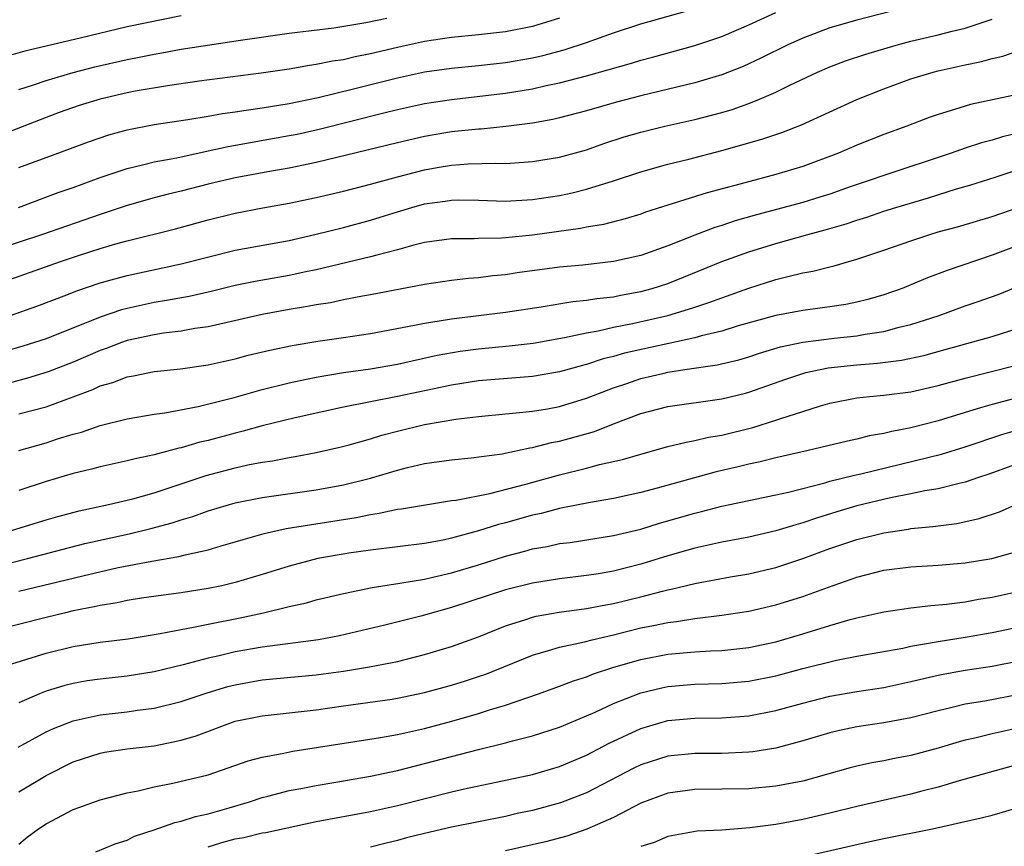
# Model space of a CAD drawing. Units: inches. Extents: x 2634000 to 2635396, y 1446000 to 1449000.
# Drawn here: x 2634563 to 2634636, y 1446370 to 1446431 of the extents above; entities that cross this region are included whole.
import ezdxf

# ---------------------------------------------------------------- set-up
doc = ezdxf.new("R2010")
doc.units = ezdxf.units.IN
doc.header["$MEASUREMENT"] = 0
doc.layers.add('LD26341446_2ft', color=232, linetype='Continuous')

msp = doc.modelspace()

# ---------------------------------------------------------------- linework, layer by layer
at = {"layer": 'LD26341446_2ft'}
for points, elevation in [([(2634629.89, 1446432.111), (2634625, 1446430.852), (2634623, 1446430.275), (2634621, 1446429.528), (2634619.833, 1446429), (2634617.943, 1446428.056), (2634616.575, 1446427.425), (2634615, 1446426.804), (2634613, 1446426.208), (2634609, 1446425.248), (2634607.218, 1446424.781), (2634605, 1446424.138), (2634603, 1446423.618), (2634602.495, 1446423.505), (2634601, 1446423.233), (2634599.027, 1446422.973), (2634597.205, 1446422.795), (2634597, 1446422.791), (2634595, 1446422.59), (2634593, 1446422.243), (2634591, 1446421.783), (2634585, 1446420.323), (2634583, 1446419.902), (2634581.683, 1446419.683), (2634579, 1446419.194), (2634577, 1446418.707), (2634575, 1446418.188), (2634574.036, 1446417.964), (2634573, 1446417.693), (2634571, 1446417.129), (2634569, 1446416.475), (2634564.742, 1446415), (2634559.154, 1446413.154)], 11012), ([(2634562.962, 1446417), (2634565.905, 1446418.095), (2634567, 1446418.474), (2634569, 1446419.2), (2634571, 1446419.877), (2634572.136, 1446420.136), (2634573, 1446420.365), (2634574.67, 1446420.67), (2634577, 1446421.17), (2634578.488, 1446421.512), (2634583, 1446422.306), (2634583.575, 1446422.425), (2634585.212, 1446422.788), (2634590.001, 1446424.001), (2634591, 1446424.238), (2634593, 1446424.674), (2634595, 1446424.986), (2634599, 1446425.447), (2634601, 1446425.774), (2634602.006, 1446426.006), (2634603, 1446426.205), (2634605, 1446426.728), (2634608.325, 1446427.675), (2634609, 1446427.892), (2634609.881, 1446428.119), (2634613, 1446428.971), (2634615, 1446429.641), (2634617, 1446430.498), (2634619, 1446431.428)], 11010), ([(2634563, 1446419.938), (2634565, 1446420.693), (2634568.146, 1446421.854), (2634569.639, 1446422.361), (2634571, 1446422.744), (2634573, 1446423.136), (2634575.491, 1446423.491), (2634577, 1446423.737), (2634578.063, 1446423.937), (2634579, 1446424.059), (2634579.8, 1446424.2), (2634581, 1446424.363), (2634583, 1446424.696), (2634585.137, 1446425.137), (2634587.759, 1446425.759), (2634591, 1446426.575), (2634593, 1446427.017), (2634595, 1446427.302), (2634597, 1446427.492), (2634599, 1446427.714), (2634601, 1446428.064), (2634601.767, 1446428.233), (2634603.344, 1446428.656), (2634605, 1446429.204), (2634607, 1446429.918), (2634609, 1446430.578), (2634612.446, 1446431.554)], 11008), ([(2634603, 1446430.989), (2634601, 1446430.388), (2634599, 1446429.99), (2634597, 1446429.765), (2634595, 1446429.578), (2634593, 1446429.282), (2634591, 1446428.838), (2634589, 1446428.352), (2634587.863, 1446428.137), (2634587, 1446427.928), (2634586.187, 1446427.813), (2634585, 1446427.566), (2634584.5, 1446427.5), (2634583, 1446427.228), (2634580.919, 1446426.919), (2634576.33, 1446426.33), (2634574.001, 1446426.001), (2634571.59, 1446425.59), (2634571, 1446425.473), (2634569, 1446425.015), (2634567.462, 1446424.538), (2634565.984, 1446424.016), (2634565, 1446423.652), (2634561, 1446422.089)], 11006), ([(2634575, 1446431.176), (2634571, 1446430.36), (2634567.524, 1446429.524), (2634563.434, 1446428.566), (2634561.889, 1446428.111)], 11002), ([(2634562.332, 1446411.668), (2634566.061, 1446413), (2634567.468, 1446413.468), (2634569, 1446413.952), (2634570.35, 1446414.35), (2634571, 1446414.525), (2634574.591, 1446415.409), (2634577, 1446416.074), (2634579, 1446416.578), (2634581.031, 1446416.969), (2634583, 1446417.304), (2634585, 1446417.725), (2634587, 1446418.196), (2634589, 1446418.715), (2634591, 1446419.265), (2634593, 1446419.777), (2634593.951, 1446419.951), (2634595, 1446420.129), (2634596.224, 1446420.224), (2634598.276, 1446420.276), (2634599, 1446420.252), (2634600.352, 1446420.352), (2634601, 1446420.383), (2634603, 1446420.715), (2634605, 1446421.265), (2634606.28, 1446421.72), (2634607.786, 1446422.214), (2634609, 1446422.572), (2634610.777, 1446423), (2634613, 1446423.492), (2634615, 1446424.014), (2634615.766, 1446424.234), (2634617, 1446424.675), (2634617.802, 1446425), (2634619, 1446425.523), (2634620.037, 1446426.037), (2634622.092, 1446427), (2634623, 1446427.39), (2634624.166, 1446427.834), (2634625.663, 1446428.337), (2634627.9, 1446429), (2634629, 1446429.293), (2634631, 1446429.768), (2634632.037, 1446430.037), (2634633, 1446430.259), (2634635, 1446430.929)], 11014), ([(2634563, 1446425.722), (2634564.069, 1446426.069), (2634565, 1446426.399), (2634567, 1446426.983), (2634568.608, 1446427.392), (2634571, 1446427.945), (2634571.888, 1446428.112), (2634573, 1446428.348), (2634573.564, 1446428.436), (2634575, 1446428.699), (2634579.383, 1446429.383), (2634583, 1446429.883), (2634586.289, 1446430.289), (2634588.669, 1446430.669), (2634590.229, 1446431)], 11004), ([(2634562.379, 1446409), (2634564.314, 1446409.686), (2634566.535, 1446410.535), (2634567.197, 1446410.803), (2634569, 1446411.405), (2634571, 1446411.961), (2634575, 1446412.808), (2634579, 1446413.818), (2634583, 1446414.551), (2634585, 1446415.005), (2634587, 1446415.509), (2634589, 1446416.043), (2634589.735, 1446416.265), (2634591, 1446416.679), (2634592.076, 1446417), (2634593, 1446417.256), (2634594.542, 1446417.459), (2634595, 1446417.541), (2634595.556, 1446417.556), (2634597, 1446417.523), (2634599, 1446417.447), (2634601, 1446417.57), (2634603, 1446417.883), (2634603.928, 1446418.072), (2634605, 1446418.339), (2634607, 1446418.965), (2634609, 1446419.634), (2634611, 1446420.186), (2634612.574, 1446420.574), (2634615, 1446421.206), (2634617.966, 1446422.034), (2634619.451, 1446422.549), (2634620.889, 1446423.111), (2634625, 1446424.974), (2634627, 1446425.773), (2634629, 1446426.5), (2634630.639, 1446427), (2634631, 1446427.094), (2634633, 1446427.535), (2634634.216, 1446427.784), (2634635, 1446428.013), (2634635.809, 1446428.191), (2634637, 1446428.597)], 11016), ([(2634637, 1446425.367), (2634633.399, 1446424.602), (2634633, 1446424.488), (2634632.23, 1446424.23), (2634631, 1446423.87), (2634630.354, 1446423.646), (2634628.691, 1446423), (2634627, 1446422.384), (2634625, 1446421.594), (2634623.626, 1446421), (2634621, 1446420.034), (2634619, 1446419.427), (2634617.446, 1446419), (2634613.929, 1446418.071), (2634609.365, 1446416.635), (2634609, 1446416.501), (2634607.849, 1446416.151), (2634606.26, 1446415.74), (2634605, 1446415.532), (2634604.559, 1446415.441), (2634601, 1446414.942), (2634599, 1446414.737), (2634598.713, 1446414.713), (2634597, 1446414.692), (2634596.669, 1446414.669), (2634595, 1446414.677), (2634593, 1446414.397), (2634592.209, 1446414.209), (2634591, 1446413.862), (2634589.473, 1446413.472), (2634589, 1446413.327), (2634585, 1446412.373), (2634584.223, 1446412.223), (2634583, 1446411.958), (2634580.486, 1446411.514), (2634579, 1446411.205), (2634577.225, 1446410.775), (2634575.594, 1446410.406), (2634573.904, 1446410.096), (2634573, 1446409.957), (2634571, 1446409.517), (2634570.591, 1446409.409), (2634569, 1446408.863), (2634565, 1446407.263), (2634563.283, 1446406.717), (2634561, 1446406.067)], 11018), ([(2634637, 1446422.502), (2634635.778, 1446422.222), (2634635, 1446421.971), (2634634.224, 1446421.776), (2634633, 1446421.371), (2634631.969, 1446421), (2634627, 1446419.364), (2634625.983, 1446419), (2634624.511, 1446418.511), (2634623, 1446417.985), (2634622.253, 1446417.747), (2634621, 1446417.363), (2634617.559, 1446416.441), (2634616.004, 1446415.996), (2634615, 1446415.661), (2634614.49, 1446415.51), (2634613, 1446414.948), (2634611, 1446414.152), (2634609, 1446413.435), (2634607, 1446412.98), (2634604.729, 1446412.729), (2634603, 1446412.561), (2634599.856, 1446412.144), (2634599, 1446412.014), (2634598.068, 1446411.932), (2634597, 1446411.787), (2634596.264, 1446411.736), (2634595, 1446411.577), (2634593, 1446411.279), (2634589, 1446410.517), (2634588.424, 1446410.424), (2634587, 1446410.143), (2634586.061, 1446409.939), (2634585, 1446409.782), (2634584.347, 1446409.653), (2634583, 1446409.432), (2634581, 1446409.06), (2634577, 1446408.152), (2634576.021, 1446408.021), (2634575, 1446407.839), (2634573.685, 1446407.685), (2634573, 1446407.576), (2634571, 1446407.145), (2634570.584, 1446407), (2634569.445, 1446406.555), (2634569, 1446406.412), (2634567, 1446405.549), (2634565.17, 1446404.829), (2634563.634, 1446404.366), (2634561, 1446403.647)], 11020), ([(2634563, 1446401.714), (2634565, 1446402.247), (2634567, 1446402.968), (2634568.47, 1446403.529), (2634569, 1446403.78), (2634569.955, 1446404.045), (2634571, 1446404.446), (2634571.481, 1446404.519), (2634573, 1446404.84), (2634574.945, 1446405.055), (2634577, 1446405.351), (2634579, 1446405.797), (2634579.952, 1446406.048), (2634581.565, 1446406.435), (2634583.213, 1446406.787), (2634585.105, 1446407.104), (2634587, 1446407.363), (2634589, 1446407.659), (2634592.274, 1446408.274), (2634593, 1446408.435), (2634594.697, 1446408.697), (2634595, 1446408.756), (2634599, 1446409.235), (2634601.631, 1446409.631), (2634603.971, 1446410.029), (2634605, 1446410.129), (2634605.745, 1446410.255), (2634607, 1446410.386), (2634607.506, 1446410.494), (2634609, 1446410.763), (2634609.853, 1446411), (2634611, 1446411.373), (2634612.169, 1446411.831), (2634615, 1446412.989), (2634617, 1446413.707), (2634619, 1446414.329), (2634621.375, 1446415), (2634622.663, 1446415.337), (2634624.214, 1446415.786), (2634625, 1446416.057), (2634625.724, 1446416.276), (2634627, 1446416.713), (2634627.892, 1446417), (2634630.286, 1446417.714), (2634632.363, 1446418.363), (2634633.357, 1446418.643), (2634635.233, 1446419.234), (2634637, 1446419.828)], 11022), ([(2634562.987, 1446399.013), (2634565, 1446399.578), (2634565.856, 1446399.856), (2634567, 1446400.202), (2634567.633, 1446400.367), (2634569, 1446400.852), (2634571, 1446401.35), (2634573, 1446401.682), (2634573.788, 1446401.788), (2634576.254, 1446402.254), (2634578.927, 1446402.927), (2634581, 1446403.513), (2634583, 1446404.024), (2634584.28, 1446404.28), (2634585, 1446404.442), (2634587, 1446404.774), (2634589, 1446405.059), (2634591, 1446405.405), (2634593.942, 1446406.058), (2634595.64, 1446406.36), (2634597, 1446406.533), (2634599.261, 1446406.739), (2634601.05, 1446406.95), (2634603.362, 1446407.362), (2634605, 1446407.724), (2634605.861, 1446407.861), (2634607, 1446408.122), (2634608.392, 1446408.392), (2634611, 1446409), (2634612.544, 1446409.456), (2634613, 1446409.618), (2634614.049, 1446409.951), (2634615, 1446410.314), (2634617, 1446411.026), (2634619, 1446411.651), (2634619.889, 1446411.889), (2634621, 1446412.141), (2634621.735, 1446412.265), (2634623, 1446412.6), (2634623.327, 1446412.673), (2634624.406, 1446413), (2634625, 1446413.163), (2634627, 1446413.819), (2634629, 1446414.528), (2634630.406, 1446415), (2634631, 1446415.178), (2634632.431, 1446415.569), (2634635, 1446416.32), (2634637, 1446417.017)], 11024), ([(2634641, 1446415.714), (2634635, 1446413.448), (2634631.673, 1446412.327), (2634630.221, 1446411.779), (2634629, 1446411.256), (2634628.351, 1446411), (2634627, 1446410.527), (2634625.817, 1446410.183), (2634625, 1446409.983), (2634624.184, 1446409.816), (2634623, 1446409.633), (2634621, 1446409.37), (2634619, 1446408.984), (2634616.221, 1446408.221), (2634615, 1446407.845), (2634613.495, 1446407.495), (2634613, 1446407.352), (2634607.799, 1446406.201), (2634607, 1446405.97), (2634606.213, 1446405.787), (2634605, 1446405.374), (2634604.695, 1446405.305), (2634603, 1446404.818), (2634601, 1446404.489), (2634597, 1446404.157), (2634595, 1446403.834), (2634592.664, 1446403.336), (2634591, 1446403), (2634587, 1446402.219), (2634583.427, 1446401.427), (2634581, 1446400.821), (2634579.577, 1446400.423), (2634579, 1446400.292), (2634577, 1446399.749), (2634576.389, 1446399.611), (2634575, 1446399.199), (2634574.831, 1446399.169), (2634573, 1446398.681), (2634571.602, 1446398.398), (2634571, 1446398.228), (2634569, 1446397.806), (2634568.372, 1446397.628), (2634567, 1446397.307), (2634565, 1446396.702), (2634563, 1446396.042)], 11026), ([(2634562.199, 1446393), (2634565, 1446393.875), (2634565.873, 1446394.127), (2634567.45, 1446394.55), (2634569.622, 1446395), (2634571.427, 1446395.427), (2634573, 1446395.88), (2634576.849, 1446397.151), (2634579, 1446397.725), (2634579.934, 1446397.934), (2634581, 1446398.14), (2634581.752, 1446398.248), (2634583, 1446398.497), (2634583.436, 1446398.564), (2634585, 1446398.865), (2634586.751, 1446399.249), (2634587.42, 1446399.42), (2634589, 1446399.873), (2634589.854, 1446400.146), (2634591, 1446400.444), (2634593, 1446400.923), (2634595.322, 1446401.323), (2634597, 1446401.527), (2634599, 1446401.72), (2634599.78, 1446401.78), (2634601, 1446401.925), (2634602.099, 1446402.099), (2634603, 1446402.265), (2634605, 1446402.867), (2634607, 1446403.651), (2634607.965, 1446403.965), (2634609, 1446404.325), (2634610.73, 1446404.73), (2634611, 1446404.79), (2634612.26, 1446405), (2634614.65, 1446405.35), (2634616.274, 1446405.726), (2634617, 1446405.932), (2634617.798, 1446406.202), (2634619.335, 1446406.665), (2634621, 1446407.032), (2634623.328, 1446407.328), (2634625, 1446407.498), (2634625.618, 1446407.617), (2634627, 1446407.818), (2634628.12, 1446408.12), (2634629, 1446408.317), (2634631.091, 1446409), (2634633, 1446409.701), (2634633.978, 1446410.022), (2634635.449, 1446410.551), (2634637, 1446411.187)], 11028), ([(2634561, 1446390.346), (2634563.637, 1446391), (2634567.881, 1446392.119), (2634571.161, 1446392.839), (2634572.763, 1446393.237), (2634574.345, 1446393.655), (2634575, 1446393.877), (2634575.874, 1446394.126), (2634577, 1446394.531), (2634579, 1446395.128), (2634581, 1446395.527), (2634585, 1446396.096), (2634587, 1446396.458), (2634589, 1446396.955), (2634591, 1446397.556), (2634591.746, 1446397.746), (2634593, 1446398.037), (2634595, 1446398.319), (2634596.449, 1446398.449), (2634598.755, 1446398.754), (2634600.807, 1446399.193), (2634601, 1446399.217), (2634602.407, 1446399.593), (2634603, 1446399.701), (2634605.58, 1446400.42), (2634607, 1446400.986), (2634609, 1446401.748), (2634611, 1446402.272), (2634615, 1446402.838), (2634616.75, 1446403.25), (2634617, 1446403.313), (2634619.729, 1446404.271), (2634621, 1446404.709), (2634621.229, 1446404.771), (2634622.879, 1446405.121), (2634625, 1446405.343), (2634626.535, 1446405.465), (2634628.307, 1446405.693), (2634629.956, 1446406.044), (2634631.53, 1446406.47), (2634635, 1446407.449), (2634637, 1446408.073)], 11030), ([(2634563, 1446388.583), (2634567.72, 1446389.72), (2634570.334, 1446390.334), (2634572.819, 1446390.819), (2634574.84, 1446391.16), (2634575.286, 1446391.286), (2634577, 1446391.657), (2634577.95, 1446391.95), (2634579, 1446392.24), (2634579.576, 1446392.424), (2634581.131, 1446392.869), (2634582.77, 1446393.23), (2634584.486, 1446393.514), (2634586.229, 1446393.771), (2634587.95, 1446394.05), (2634589, 1446394.273), (2634589.641, 1446394.359), (2634591, 1446394.656), (2634591.307, 1446394.693), (2634595, 1446395.296), (2634595.338, 1446395.338), (2634597.83, 1446395.83), (2634600.51, 1446396.51), (2634603, 1446397.195), (2634605, 1446397.698), (2634605.965, 1446397.965), (2634607.66, 1446398.34), (2634609, 1446398.745), (2634611, 1446399.292), (2634612.367, 1446399.633), (2634613, 1446399.733), (2634614.017, 1446399.983), (2634615, 1446400.142), (2634617.292, 1446400.708), (2634619, 1446401.242), (2634619.383, 1446401.383), (2634621, 1446401.898), (2634622.298, 1446402.298), (2634623, 1446402.496), (2634625, 1446402.895), (2634625.934, 1446403), (2634627, 1446403.097), (2634629, 1446403.352), (2634631, 1446403.805), (2634633, 1446404.352), (2634636.699, 1446405.301)], 11032), ([(2634639.634, 1446403.635), (2634635, 1446402.415), (2634634.152, 1446402.152), (2634633, 1446401.824), (2634631, 1446401.2), (2634629, 1446400.673), (2634627.587, 1446400.413), (2634627, 1446400.255), (2634625.915, 1446400.085), (2634625, 1446399.854), (2634624.295, 1446399.705), (2634621.383, 1446399), (2634619, 1446398.461), (2634617.833, 1446398.167), (2634617, 1446397.998), (2634616.206, 1446397.794), (2634614.577, 1446397.423), (2634610.21, 1446396.21), (2634609, 1446395.891), (2634607, 1446395.457), (2634605.136, 1446395.137), (2634603.25, 1446394.75), (2634603, 1446394.714), (2634601.648, 1446394.352), (2634601, 1446394.221), (2634599, 1446393.659), (2634598.472, 1446393.528), (2634597, 1446393.054), (2634595, 1446392.506), (2634594.374, 1446392.374), (2634593, 1446392.126), (2634589, 1446391.636), (2634587.402, 1446391.402), (2634585.104, 1446391), (2634583, 1446390.454), (2634581, 1446389.824), (2634579, 1446389.227), (2634578.004, 1446389), (2634577, 1446388.793), (2634575, 1446388.48), (2634573.692, 1446388.308), (2634572.069, 1446388.069), (2634571, 1446387.9), (2634570.266, 1446387.734), (2634569, 1446387.539), (2634568.572, 1446387.428), (2634567, 1446387.127), (2634566.442, 1446387), (2634565, 1446386.653), (2634561, 1446385.635)], 11034), ([(2634561.768, 1446383), (2634565, 1446384.011), (2634567, 1446384.51), (2634569, 1446384.823), (2634571.074, 1446385.074), (2634573.456, 1446385.456), (2634575, 1446385.764), (2634575.923, 1446385.923), (2634577, 1446386.155), (2634579.371, 1446386.629), (2634581.094, 1446387), (2634583, 1446387.454), (2634584.269, 1446387.731), (2634585, 1446387.941), (2634587, 1446388.414), (2634589.136, 1446388.864), (2634591.186, 1446389.186), (2634593, 1446389.494), (2634593.625, 1446389.624), (2634595, 1446389.949), (2634597, 1446390.547), (2634599, 1446391.185), (2634600.439, 1446391.561), (2634601, 1446391.726), (2634602.089, 1446391.911), (2634603, 1446392.114), (2634603.793, 1446392.207), (2634607, 1446392.702), (2634609, 1446393.182), (2634610.384, 1446393.616), (2634613, 1446394.378), (2634613.506, 1446394.494), (2634615, 1446394.887), (2634619, 1446395.721), (2634619.932, 1446395.932), (2634622.623, 1446396.623), (2634623, 1446396.736), (2634624.81, 1446397.19), (2634625.287, 1446397.287), (2634631.269, 1446398.731), (2634633, 1446399.268), (2634635.795, 1446400.205), (2634637, 1446400.551)], 11036), ([(2634637, 1446398.059), (2634634.758, 1446397.243), (2634634.001, 1446397), (2634633, 1446396.652), (2634632.572, 1446396.572), (2634631, 1446396.177), (2634630.018, 1446396.018), (2634629, 1446395.794), (2634627.496, 1446395.496), (2634625, 1446394.904), (2634623.524, 1446394.476), (2634621.999, 1446394.001), (2634621, 1446393.648), (2634620.487, 1446393.513), (2634619, 1446393.048), (2634617, 1446392.59), (2634615, 1446392.208), (2634613, 1446391.764), (2634611, 1446391.201), (2634609, 1446390.595), (2634607, 1446390.084), (2634605.883, 1446389.883), (2634605, 1446389.743), (2634603, 1446389.507), (2634601, 1446389.192), (2634599, 1446388.681), (2634595, 1446387.373), (2634592.744, 1446386.744), (2634590.077, 1446386.077), (2634586.706, 1446385.294), (2634585.154, 1446385), (2634581, 1446384.46), (2634579, 1446384.106), (2634577.815, 1446383.815), (2634577, 1446383.639), (2634575.144, 1446383.144), (2634573, 1446382.624), (2634571, 1446382.303), (2634569, 1446382.09), (2634568.045, 1446381.955), (2634567, 1446381.767), (2634566.39, 1446381.61), (2634565, 1446381.183), (2634564.529, 1446381), (2634563, 1446380.334)], 11038), ([(2634562.944, 1446377.056), (2634565, 1446378.172), (2634565.564, 1446378.436), (2634567.012, 1446378.989), (2634569, 1446379.434), (2634571, 1446379.662), (2634571.777, 1446379.776), (2634573, 1446379.926), (2634575, 1446380.423), (2634576.922, 1446381.078), (2634578.465, 1446381.535), (2634579, 1446381.67), (2634581, 1446382.023), (2634585, 1446382.396), (2634585.531, 1446382.469), (2634587, 1446382.684), (2634588.931, 1446383), (2634591, 1446383.398), (2634593, 1446383.897), (2634595, 1446384.501), (2634597, 1446385.223), (2634599, 1446386.022), (2634600.491, 1446386.491), (2634601, 1446386.669), (2634601.266, 1446386.734), (2634602.97, 1446387.03), (2634605, 1446387.301), (2634606.413, 1446387.587), (2634607, 1446387.686), (2634609, 1446388.182), (2634610.605, 1446388.605), (2634611, 1446388.697), (2634611.261, 1446388.739), (2634613, 1446389.157), (2634615.656, 1446389.657), (2634617, 1446389.887), (2634619, 1446390.357), (2634621, 1446391.013), (2634623, 1446391.746), (2634625, 1446392.425), (2634627, 1446392.923), (2634628.815, 1446393.186), (2634629, 1446393.226), (2634630.626, 1446393.374), (2634631, 1446393.441), (2634632.393, 1446393.607), (2634634.036, 1446393.964), (2634635.542, 1446394.458), (2634636.756, 1446395)], 11040), ([(2634563, 1446373.74), (2634565, 1446374.958), (2634567, 1446375.959), (2634569, 1446376.608), (2634569.33, 1446376.67), (2634571, 1446376.913), (2634573, 1446377.152), (2634575, 1446377.57), (2634576.102, 1446377.898), (2634579, 1446378.969), (2634581, 1446379.377), (2634583.653, 1446379.653), (2634585, 1446379.814), (2634587, 1446380.107), (2634590.608, 1446380.608), (2634591, 1446380.664), (2634593, 1446381.083), (2634595, 1446381.642), (2634596.039, 1446381.961), (2634597, 1446382.276), (2634597.539, 1446382.461), (2634601, 1446383.869), (2634602.191, 1446384.191), (2634603, 1446384.449), (2634604.855, 1446384.855), (2634605.4, 1446385), (2634607, 1446385.374), (2634609, 1446385.87), (2634609.954, 1446386.046), (2634611, 1446386.282), (2634611.652, 1446386.348), (2634613, 1446386.577), (2634615, 1446386.815), (2634617, 1446387.112), (2634619, 1446387.573), (2634621, 1446388.203), (2634622.901, 1446388.901), (2634625, 1446389.64), (2634627, 1446390.141), (2634629, 1446390.391), (2634631, 1446390.512), (2634633, 1446390.681), (2634634.986, 1446391.014), (2634637, 1446391.567)], 11042), ([(2634563, 1446369.879), (2634563.602, 1446370.398), (2634564.434, 1446371), (2634565, 1446371.379), (2634567, 1446372.423), (2634567.419, 1446372.581), (2634569, 1446373.16), (2634571, 1446373.671), (2634571.818, 1446373.818), (2634573, 1446374.107), (2634574.38, 1446374.38), (2634576.998, 1446375.002), (2634579.958, 1446376.042), (2634581, 1446376.315), (2634582.601, 1446376.601), (2634583.259, 1446376.741), (2634589.757, 1446377.757), (2634591, 1446377.987), (2634593, 1446378.437), (2634595.02, 1446378.98), (2634597, 1446379.548), (2634597.81, 1446379.81), (2634599, 1446380.16), (2634601.435, 1446381), (2634603, 1446381.561), (2634604.037, 1446381.963), (2634605, 1446382.261), (2634605.522, 1446382.477), (2634607.025, 1446382.975), (2634609, 1446383.536), (2634611, 1446383.922), (2634613, 1446384.107), (2634614.182, 1446384.182), (2634615, 1446384.209), (2634617, 1446384.427), (2634619, 1446384.85), (2634621, 1446385.439), (2634623, 1446386.059), (2634624.503, 1446386.503), (2634625, 1446386.631), (2634627, 1446387.069), (2634629, 1446387.359), (2634630.461, 1446387.539), (2634631.633, 1446387.633), (2634633, 1446387.815), (2634634.001, 1446387.999), (2634635, 1446388.152), (2634637, 1446388.586)], 11044), ([(2634568.686, 1446369.314), (2634570.117, 1446369.883), (2634571, 1446370.176), (2634571.548, 1446370.453), (2634573, 1446370.94), (2634574.524, 1446371.475), (2634575, 1446371.577), (2634576.071, 1446371.929), (2634577, 1446372.119), (2634578.556, 1446372.556), (2634580.061, 1446373), (2634581, 1446373.317), (2634581.412, 1446373.412), (2634583, 1446373.83), (2634584.007, 1446374.007), (2634585, 1446374.212), (2634586.449, 1446374.449), (2634589, 1446374.896), (2634591, 1446375.327), (2634593, 1446375.829), (2634597, 1446376.876), (2634599, 1446377.375), (2634599.526, 1446377.526), (2634601, 1446377.893), (2634603, 1446378.537), (2634605, 1446379.358), (2634605.632, 1446379.632), (2634607, 1446380.27), (2634609, 1446381.059), (2634610.558, 1446381.442), (2634611, 1446381.53), (2634613, 1446381.703), (2634615, 1446381.749), (2634617, 1446381.926), (2634619, 1446382.33), (2634621, 1446382.867), (2634623.49, 1446383.49), (2634625, 1446383.789), (2634628.386, 1446384.386), (2634629, 1446384.516), (2634631, 1446384.87), (2634633, 1446385.181), (2634635, 1446385.528), (2634637, 1446385.958)], 11046), ([(2634577, 1446369.681), (2634578.006, 1446369.995), (2634579, 1446370.262), (2634579.632, 1446370.368), (2634581, 1446370.701), (2634581.266, 1446370.734), (2634585, 1446371.55), (2634589, 1446372.298), (2634591, 1446372.734), (2634595, 1446373.734), (2634595.959, 1446373.958), (2634601, 1446375.017), (2634603, 1446375.612), (2634605, 1446376.464), (2634606.662, 1446377.338), (2634609, 1446378.426), (2634611, 1446379.023), (2634613, 1446379.206), (2634615, 1446379.218), (2634617, 1446379.365), (2634619, 1446379.756), (2634621, 1446380.305), (2634623, 1446380.814), (2634625, 1446381.168), (2634627, 1446381.472), (2634629, 1446381.898), (2634631, 1446382.378), (2634631.516, 1446382.484), (2634633, 1446382.737), (2634635, 1446383.04), (2634637, 1446383.428)], 11048), ([(2634637, 1446380.952), (2634634.465, 1446380.465), (2634633, 1446380.219), (2634631.952, 1446379.952), (2634631, 1446379.742), (2634629, 1446379.214), (2634627, 1446378.841), (2634625, 1446378.542), (2634623.719, 1446378.281), (2634623, 1446378.11), (2634621, 1446377.511), (2634619, 1446376.974), (2634617.303, 1446376.697), (2634617, 1446376.667), (2634615, 1446376.582), (2634613, 1446376.591), (2634611, 1446376.393), (2634609, 1446375.738), (2634608.503, 1446375.497), (2634605, 1446373.678), (2634603.071, 1446372.929), (2634601, 1446372.365), (2634599.872, 1446372.128), (2634599, 1446371.923), (2634595, 1446371.131), (2634593, 1446370.663), (2634591.667, 1446370.333), (2634591, 1446370.139), (2634590.069, 1446369.931), (2634589, 1446369.646)], 11050), ([(2634637, 1446378.488), (2634635, 1446378.042), (2634633.719, 1446377.719), (2634633, 1446377.557), (2634632.559, 1446377.441), (2634631, 1446376.966), (2634629, 1446376.432), (2634627.792, 1446376.208), (2634627, 1446376.037), (2634626.113, 1446375.887), (2634625, 1446375.635), (2634624.491, 1446375.509), (2634621, 1446374.543), (2634619, 1446374.153), (2634617, 1446373.966), (2634615, 1446373.929), (2634613, 1446373.915), (2634611, 1446373.655), (2634609, 1446372.906), (2634607, 1446371.843), (2634605.026, 1446370.974), (2634603.533, 1446370.467), (2634601.954, 1446370.046), (2634599, 1446369.377)], 11052), ([(2634637, 1446375.789), (2634632.557, 1446374.558), (2634631, 1446374.089), (2634629.795, 1446373.795), (2634629, 1446373.582), (2634625, 1446372.663), (2634623, 1446372.161), (2634621, 1446371.687), (2634619, 1446371.314), (2634617.068, 1446371.069), (2634615, 1446370.912), (2634613.178, 1446370.822), (2634611, 1446370.436), (2634610, 1446370), (2634609, 1446369.7)], 11054), ([(2634621.323, 1446369), (2634625.944, 1446370.056), (2634627, 1446370.282), (2634630.593, 1446371), (2634634.19, 1446371.81), (2634635, 1446372.013), (2634635.773, 1446372.227), (2634637, 1446372.612)], 11056)]:
    msp.add_lwpolyline(points, dxfattribs=dict(at, elevation=elevation))

doc.saveas('drawing.dxf')
